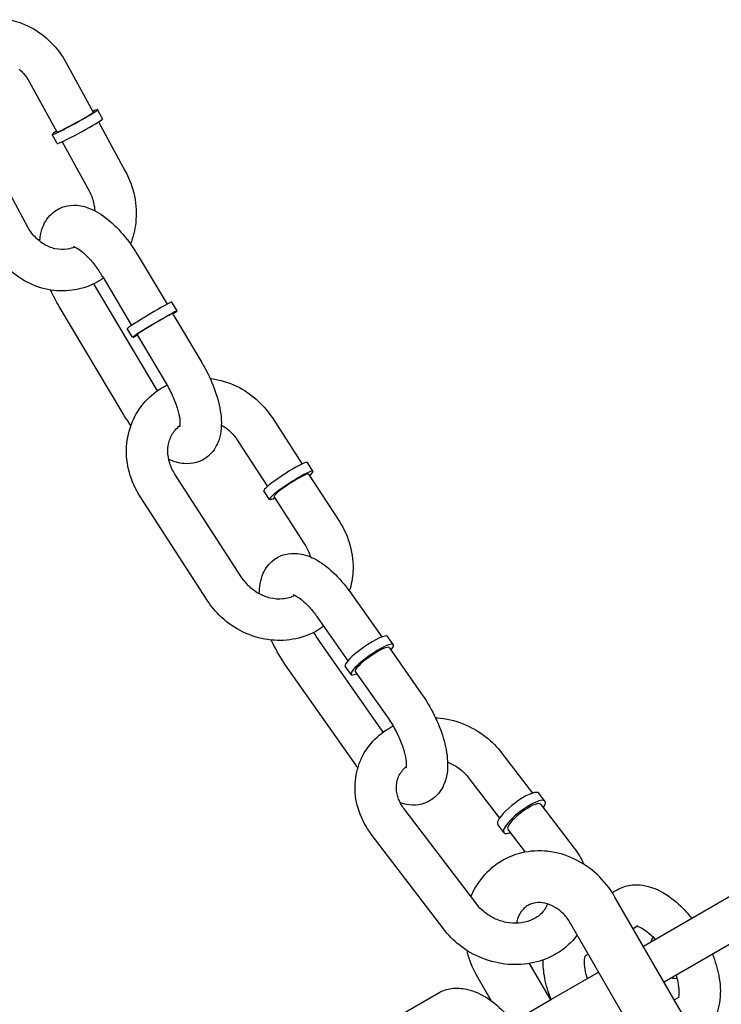
# Model space of a CAD drawing. Extents: x 0 to 1056, y 0 to 842.
# Drawn here: x 455 to 462, y 534 to 543 of the extents above; entities that cross this region are included whole.
import ezdxf

# ---------------------------------------------------------------- set-up
doc = ezdxf.new("R2010")
doc.units = 0
doc.header["$LTSCALE"] = 24
doc.header["$MEASUREMENT"] = 0
doc.layers.add('AREA', color=7, linetype='CONTINUOUS')

msp = doc.modelspace()

# ---------------------------------------------------------------- linework, layer by layer
at = {"layer": 'AREA'}
for p, q in [((455.6573, 542.6737), (455.9042, 542.2218)), ((455.3282, 542.4939), (455.5751, 542.042)), ((455.9902, 542.1621), (455.9453, 542.2443)), ((455.313, 541.1779), (454.7743, 542.1639)), ((455.9525, 542.1334), (456.196, 541.6877)), ((455.5789, 541.9373), (455.534, 542.0195)), ((455.6234, 541.9536), (455.8669, 541.5079)), ((456.3132, 540.919), (456.5748, 540.4796)), ((455.991, 540.7272), (456.2525, 540.2878)), ((456.4879, 539.6957), (455.9194, 540.6506)), ((456.665, 540.4196), (456.6171, 540.5001)), ((456.1724, 539.4925), (455.5972, 540.4587)), ((456.6248, 540.3956), (456.8884, 539.9527)), ((456.2623, 540.1798), (456.2143, 540.2603)), ((456.3025, 540.2038), (456.5662, 539.7609)), ((457.5289, 539.4487), (457.7991, 539.0309)), ((457.214, 539.245), (457.4842, 538.8273)), ((457.8973, 538.9654), (457.8467, 539.0437)), ((457.2533, 537.9997), (456.6459, 538.9389)), ((457.8579, 538.9399), (458.1363, 538.5095)), ((457.5037, 538.7108), (457.4531, 538.7891)), ((456.9384, 537.796), (456.331, 538.7352)), ((457.543, 538.7363), (457.8214, 538.3058)), ((458.2443, 537.8561), (458.5203, 537.4626)), ((457.9373, 537.6407), (458.2133, 537.2473)), ((458.6266, 537.3928), (458.5736, 537.4682)), ((458.5343, 536.6002), (457.9564, 537.4239)), ((458.5882, 537.3659), (458.8792, 536.9511)), ((458.2843, 536.3036), (457.6494, 537.2086)), ((458.2428, 537.1236), (458.1899, 537.199)), ((458.2812, 537.1505), (458.5722, 536.7357)), ((459.607, 536.413), (459.8861, 536.0464)), ((459.3086, 536.1859), (459.5877, 535.8193)), ((460.0005, 535.9735), (459.9457, 536.0455)), ((459.9632, 535.9451), (460.2646, 535.5491)), ((459.3816, 535.0393), (458.724, 535.9032)), ((459.6275, 535.6896), (459.5727, 535.7616)), ((459.0832, 534.8122), (458.4256, 535.6761)), ((459.6648, 535.718), (459.8217, 535.5119)), ((460.6106, 535.1451), (460.6556, 535.1711)), ((461.432, 533.7249), (460.6351, 535.1051)), ((460.8929, 534.6586), (461.6834, 535.115)), ((461.0354, 533.4743), (460.2291, 534.8708)), ((460.7992, 534.821), (460.8431, 534.8463)), ((461.8709, 534.7902), (461.0804, 534.3338)), ((460.366, 534.5709), (460.3932, 534.5866)), ((459.8584, 534.5019), (460.0492, 534.1715)), ((460.0596, 534.1775), (460.487, 534.4242)), ((459.3854, 534.3836), (459.5117, 534.1648)), ((458.5446, 533.9523), (459.0318, 534.2336)), ((459.1506, 533.6527), (460.0596, 534.1775)), ((461.2181, 534.1968), (461.1742, 534.1715))]:
    msp.add_line(p, q, dxfattribs=at)
for centre, major_axis, ratio, start_param, end_param in [((455.7396, 542.1319), (-0.2057, -0.1124), 0.050398, 0.436926, 3.785094), ((455.7396, 542.1319), (-0.1645, -0.0899), 0.050398, 0.436926, 3.141593), ((455.7845, 542.0497), (-0.2057, -0.1124), 0.050398, 0.436926, 3.141593), ((455.7396, 542.1319), (-0.2057, -0.1124), 0.050398, 5.639684, 6.720111), ((455.7396, 542.1319), (-0.1645, -0.0899), 0.050398, 0, 0.436926), ((455.7845, 542.0497), (-0.2057, -0.1124), 0.050398, 0, 0.436926), ((456.4157, 540.3802), (-0.2014, -0.1199), 0.028662, 3.141593, 6.283185), ((456.4637, 540.2997), (0.2014, 0.1199), 0.028662, 5.639684, 10.068279), ((456.4637, 540.2997), (-0.1611, -0.0959), 0.028662, 3.141593, 6.283185), ((457.6499, 538.9164), (-0.1968, -0.1273), 0.107503, 3.141593, 5.844133), ((457.7005, 538.8381), (-0.1968, -0.1273), 0.107503, 2.498092, 5.844133), ((457.7005, 538.8381), (-0.1574, -0.1018), 0.107503, 3.141593, 5.844133), ((457.6499, 538.9164), (-0.1968, -0.1273), 0.107503, 5.844133, 6.283185), ((457.7005, 538.8381), (-0.1968, -0.1273), 0.107503, 5.844133, 6.926686), ((457.7005, 538.8381), (-0.1574, -0.1018), 0.107503, 5.844133, 6.283185), ((458.3818, 537.3336), (-0.1919, -0.1346), 0.185526, 3.141593, 6.283185), ((458.4347, 537.2582), (0.1919, 0.1346), 0.185526, 5.639684, 10.068279), ((458.4347, 537.2582), (-0.1535, -0.1077), 0.185526, 3.141593, 6.283185), ((459.7592, 535.9035), (-0.1865, -0.142), 0.262137, 3.141593, 5.829888), ((459.814, 535.8315), (-0.1865, -0.142), 0.262137, 2.498092, 5.829888), ((459.814, 535.8315), (-0.1492, -0.1136), 0.262137, 3.141593, 5.829888), ((459.7592, 535.9035), (-0.1865, -0.142), 0.262137, 5.829888, 6.283185), ((459.814, 535.8315), (-0.1865, -0.142), 0.262137, 5.829888, 6.926686), ((459.814, 535.8315), (-0.1492, -0.1136), 0.262137, 5.829888, 6.283185), ((461.1567, 534.5944), (-0.1172, 0.203), 0.866025, 0.397633, 0.643501), ((461.1567, 534.5944), (-0.1172, 0.203), 0.866025, 2.498092, 2.74396)]:
    msp.add_ellipse(centre, major_axis=major_axis, ratio=ratio, start_param=start_param, end_param=end_param, dxfattribs=at)
for points, knots in [([(455.1389, 543.0598), (455.1417, 543.0593), (455.1445, 543.0588), (455.2214, 543.0434), (455.2931, 543.0164), (455.4272, 542.9404), (455.4892, 542.891), (455.5871, 542.7852), (455.6257, 542.7314), (455.6573, 542.6737)], [6.4570045, 6.4570045, 6.4570045, 6.4570045, 6.4689965, 6.4689965, 6.7837581, 6.7837581, 7.1072672, 7.1072672, 7.3767938, 7.3767938, 7.3767938, 7.3767938]), ([(455.2324, 542.6121), (455.2469, 542.5997), (455.2608, 542.5862), (455.2944, 542.5481), (455.3128, 542.522), (455.3282, 542.4939)], [6.9783108, 6.9783108, 6.9783108, 6.9783108, 7.1317608, 7.1317608, 7.3767938, 7.3767938, 7.3767938, 7.3767938]), ([(456.196, 541.6877), (456.2349, 541.6166), (456.263, 541.5394), (456.2949, 541.3808), (456.2988, 541.2992), (456.2827, 541.1532), (456.2668, 541.0883), (456.2425, 541.0269)], [1.0936085, 1.0936085, 1.0936085, 1.0936085, 1.4259439, 1.4259439, 1.7577247, 1.7577247, 2.0320058, 2.0320058, 2.0320058, 2.0320058]), ([(455.8669, 541.5079), (455.8853, 541.4743), (455.8993, 541.4379), (455.9139, 541.3766), (455.9175, 541.3522), (455.9189, 541.328)], [1.0936085, 1.0936085, 1.0936085, 1.0936085, 1.3872534, 1.3872534, 1.5775706, 1.5775706, 1.5775706, 1.5775706]), ([(455.4204, 541.0503), (455.4212, 541.062), (455.4224, 541.0738), (455.4284, 541.1176), (455.436, 541.1497), (455.467, 541.2284), (455.4974, 541.2757), (455.5721, 541.3366), (455.6081, 541.3553), (455.6829, 541.3768), (455.7212, 541.3796), (455.8041, 541.3731), (455.847, 541.3604), (455.9475, 541.317), (456.002, 541.2799), (456.1108, 541.187), (456.1643, 541.1293), (456.2493, 541.0194), (456.2827, 540.9701), (456.3132, 540.919)], [4.150167, 4.150167, 4.150167, 4.150167, 4.214136, 4.214136, 4.388235, 4.388235, 4.643946, 4.643946, 4.816681, 4.816681, 4.994508, 4.994508, 5.229494, 5.229494, 5.585878, 5.585878, 5.973185, 5.973185, 6.251555, 6.251555, 6.251555, 6.251555]), ([(455.7387, 540.9987), (455.7176, 540.9894), (455.6953, 540.9828), (455.6358, 540.9732), (455.5972, 540.9743), (455.5231, 540.9913), (455.4876, 541.0059), (455.4228, 541.0461), (455.3933, 541.071), (455.3467, 541.1237), (455.3283, 541.1498), (455.313, 541.1779)], [2.763994, 2.763994, 2.763994, 2.763994, 2.993384, 2.993384, 3.354726, 3.354726, 3.683503, 3.683503, 3.990168, 3.990168, 4.235201, 4.235201, 4.235201, 4.235201]), ([(455.9977, 540.7158), (455.9734, 540.699), (455.9479, 540.6838), (455.8564, 540.6375), (455.7858, 540.6157), (455.6406, 540.5965), (455.5661, 540.5992), (455.4198, 540.6284), (455.3481, 540.6554), (455.214, 540.7314), (455.152, 540.7808), (455.054, 540.8866), (455.0154, 540.9404), (454.9839, 540.9981)], [2.590625, 2.590625, 2.590625, 2.590625, 2.714505, 2.714505, 3.020004, 3.020004, 3.327404, 3.327404, 3.642165, 3.642165, 3.965675, 3.965675, 4.235201, 4.235201, 4.235201, 4.235201]), ([(455.7264, 541.0031), (455.7264, 541.0031), (455.7275, 541.0029), (455.7339, 541.0009), (455.7422, 540.9975), (455.7654, 540.9846), (455.7808, 540.9744), (455.8173, 540.9453), (455.8389, 540.9254), (455.8854, 540.8761), (455.9103, 540.8459), (455.9541, 540.786), (455.9732, 540.757), (455.991, 540.7272)], [5.053902, 5.053902, 5.053902, 5.053902, 5.143614, 5.143614, 5.327747, 5.327747, 5.534973, 5.534973, 5.772732, 5.772732, 6.035601, 6.035601, 6.251555, 6.251555, 6.251555, 6.251555]), ([(456.8884, 539.9527), (456.9273, 539.8874), (456.9614, 539.8189), (457.0172, 539.6802), (457.0388, 539.61), (457.0661, 539.4682), (457.0714, 539.397), (457.0572, 539.2939), (457.0496, 539.2618), (457.0186, 539.1831), (456.9882, 539.1358), (456.9135, 539.0749), (456.8775, 539.0562), (456.8027, 539.0346), (456.7644, 539.0319), (456.6816, 539.0384), (456.6386, 539.051), (456.5958, 539.0696), (456.5928, 539.0709), (456.5899, 539.0722)], [6.251555, 6.251555, 6.251555, 6.251555, 6.607241, 6.607241, 6.969327, 6.969327, 7.355729, 7.355729, 7.529827, 7.529827, 7.785539, 7.785539, 7.958274, 7.958274, 8.136101, 8.136101, 8.371087, 8.371087, 8.388439, 8.388439, 8.388439, 8.388439]), ([(456.9642, 539.8081), (456.9689, 539.8075), (456.9736, 539.8069), (457.0558, 539.795), (457.1318, 539.7715), (457.2751, 539.7022), (457.3423, 539.656), (457.4499, 539.5557), (457.4929, 539.5044), (457.5289, 539.4487)], [4.732861, 4.732861, 4.732861, 4.732861, 4.752563, 4.752563, 5.0771911, 5.0771911, 5.4081025, 5.4081025, 5.6806604, 5.6806604, 5.6806604, 5.6806604]), ([(456.331, 538.7352), (456.2872, 538.8031), (456.2537, 538.8775), (456.2119, 539.0312), (456.2033, 539.1104), (456.2122, 539.2649), (456.229, 539.3402), (456.2862, 539.4784), (456.3259, 539.5417), (456.4236, 539.6504), (456.4813, 539.696), (456.5547, 539.7363), (456.5647, 539.7414), (456.5747, 539.7463)], [2.539068, 2.539068, 2.539068, 2.539068, 2.871145, 2.871145, 3.198084, 3.198084, 3.516233, 3.516233, 3.825223, 3.825223, 4.129741, 4.129741, 4.176619, 4.176619, 4.176619, 4.176619]), ([(456.5662, 539.7609), (456.5894, 539.7219), (456.6103, 539.6814), (456.6453, 539.6022), (456.6595, 539.5635), (456.6795, 539.4944), (456.6858, 539.4636), (456.6917, 539.4153), (456.6919, 539.3967), (456.6901, 539.3738), (456.6883, 539.3679), (456.6881, 539.3673), (456.6881, 539.3673), (456.6881, 539.3673)], [6.251555, 6.251555, 6.251555, 6.251555, 6.533076, 6.533076, 6.810498, 6.810498, 7.071991, 7.071991, 7.304241, 7.304241, 7.501699, 7.501699, 7.512469, 7.512469, 7.512469, 7.512469]), ([(456.6459, 538.9389), (456.6253, 538.9708), (456.6093, 539.0051), (456.5875, 539.0751), (456.5819, 539.1109), (456.5813, 539.1814), (456.5868, 539.2159), (456.6087, 539.2817), (456.6259, 539.3125), (456.6605, 539.3538), (456.6747, 539.3674), (456.6904, 539.3794)], [2.539068, 2.539068, 2.539068, 2.539068, 2.832937, 2.832937, 3.133443, 3.133443, 3.449515, 3.449515, 3.794108, 3.794108, 3.991745, 3.991745, 3.991745, 3.991745]), ([(457.0663, 539.3854), (457.098, 539.3671), (457.1279, 539.3444), (457.1769, 539.296), (457.1971, 539.2713), (457.214, 539.245)], [5.1557166, 5.1557166, 5.1557166, 5.1557166, 5.4392157, 5.4392157, 5.6806604, 5.6806604, 5.6806604, 5.6806604]), ([(458.1363, 538.5095), (458.1802, 538.4416), (458.2136, 538.3672), (458.2554, 538.2135), (458.264, 538.1343), (458.2561, 537.9964), (458.2451, 537.9373), (458.2265, 537.8808)], [5.6806604, 5.6806604, 5.6806604, 5.6806604, 6.0127372, 6.0127372, 6.3396768, 6.3396768, 6.5886523, 6.5886523, 6.5886523, 6.5886523]), ([(457.8214, 538.3058), (457.8421, 538.2739), (457.8581, 538.2396), (457.8705, 538.1996), (457.8721, 538.1942), (457.8735, 538.1888)], [5.6806604, 5.6806604, 5.6806604, 5.6806604, 5.9745299, 5.9745299, 6.0203618, 6.0203618, 6.0203618, 6.0203618]), ([(457.4108, 537.8539), (457.4107, 537.9165), (457.4191, 537.9791), (457.4668, 538.0848), (457.498, 538.1285), (457.5721, 538.1849), (457.6083, 538.2022), (457.6835, 538.2215), (457.722, 538.2231), (457.8059, 538.2144), (457.8494, 538.2003), (457.9513, 538.1532), (458.0067, 538.1138), (458.1154, 538.0173), (458.168, 537.9588), (458.2259, 537.8818), (458.2352, 537.869), (458.2443, 537.8561)], [4.078131, 4.078131, 4.078131, 4.078131, 4.417227, 4.417227, 4.658401, 4.658401, 4.829685, 4.829685, 5.009889, 5.009889, 5.252197, 5.252197, 5.617426, 5.617426, 6.002147, 6.002147, 6.077023, 6.077023, 6.077023, 6.077023]), ([(457.7362, 537.8394), (457.7348, 537.8387), (457.7335, 537.8381), (457.6995, 537.8211), (457.6625, 537.8106), (457.5869, 537.8041), (457.5488, 537.8068), (457.4746, 537.8241), (457.4387, 537.8381), (457.3716, 537.8759), (457.3405, 537.8993), (457.2904, 537.9487), (457.2703, 537.9734), (457.2533, 537.9997)], [7.292946, 7.292946, 7.292946, 7.292946, 7.307769, 7.307769, 7.663115, 7.663115, 7.984222, 7.984222, 8.286428, 8.286428, 8.580808, 8.580808, 8.822253, 8.822253, 8.822253, 8.822253]), ([(457.718, 537.8465), (457.718, 537.8465), (457.7188, 537.8464), (457.7238, 537.8449), (457.7315, 537.8421), (457.7534, 537.8303), (457.7682, 537.8208), (457.8037, 537.7933), (457.8248, 537.7743), (457.8706, 537.7268), (457.8955, 537.6975), (457.9255, 537.6573), (457.9314, 537.6491), (457.9373, 537.6407)], [5.053902, 5.053902, 5.053902, 5.053902, 5.127739, 5.127739, 5.310893, 5.310893, 5.515543, 5.515543, 5.750706, 5.750706, 6.011765, 6.011765, 6.077023, 6.077023, 6.077023, 6.077023]), ([(457.9942, 537.5596), (457.9713, 537.5428), (457.9473, 537.5275), (457.8582, 537.4785), (457.7879, 537.4542), (457.641, 537.4284), (457.5643, 537.4276), (457.4115, 537.4497), (457.3356, 537.4732), (457.1922, 537.5425), (457.125, 537.5887), (457.0174, 537.689), (456.9744, 537.7403), (456.9384, 537.796)], [7.152146, 7.152146, 7.152146, 7.152146, 7.271333, 7.271333, 7.578641, 7.578641, 7.894156, 7.894156, 8.218784, 8.218784, 8.549695, 8.549695, 8.822253, 8.822253, 8.822253, 8.822253]), ([(457.6494, 537.2086), (457.6059, 537.2706), (457.5664, 537.3372), (457.5279, 537.4153), (457.5232, 537.425), (457.5186, 537.4348)], [2.9354299, 2.9354299, 2.9354299, 2.9354299, 3.2936045, 3.2936045, 3.3446636, 3.3446636, 3.3446636, 3.3446636]), ([(458.8792, 536.9511), (458.9227, 536.889), (458.9622, 536.8224), (459.0295, 536.6861), (459.0575, 536.6164), (459.0997, 536.476), (459.1135, 536.4055), (459.1206, 536.2633), (459.114, 536.1906), (459.0618, 536.0748), (459.0306, 536.0311), (458.9565, 535.9747), (458.9203, 535.9575), (458.8451, 535.9381), (458.8066, 535.9365), (458.7421, 535.9433), (458.715, 535.9496), (458.6892, 535.9581)], [6.077023, 6.077023, 6.077023, 6.077023, 6.435197, 6.435197, 6.792197, 6.792197, 7.164573, 7.164573, 7.55882, 7.55882, 7.799993, 7.799993, 7.971278, 7.971278, 8.151482, 8.151482, 8.296022, 8.296022, 8.296022, 8.296022]), ([(458.5722, 536.7357), (458.5973, 536.6999), (458.6211, 536.6613), (458.6636, 536.582), (458.6823, 536.5415), (458.712, 536.4646), (458.7233, 536.4282), (458.7376, 536.3657), (458.7413, 536.3391), (458.7433, 536.3002), (458.7423, 536.2865), (458.7402, 536.2744), (458.7394, 536.2721), (458.7394, 536.2721)], [6.077023, 6.077023, 6.077023, 6.077023, 6.355797, 6.355797, 6.637039, 6.637039, 6.910066, 6.910066, 7.162194, 7.162194, 7.381199, 7.381199, 7.512469, 7.512469, 7.512469, 7.512469]), ([(458.4256, 535.6761), (458.3778, 535.739), (458.3399, 535.809), (458.2902, 535.9545), (458.2776, 536.0298), (458.2791, 536.1769), (458.2923, 536.2486), (458.342, 536.3817), (458.378, 536.4431), (458.469, 536.551), (458.5241, 536.5973), (458.5978, 536.6414), (458.6106, 536.6485), (458.6237, 536.6551)], [2.501505, 2.501505, 2.501505, 2.501505, 2.831946, 2.831946, 3.151177, 3.151177, 3.457318, 3.457318, 3.756265, 3.756265, 4.058345, 4.058345, 4.120326, 4.120326, 4.120326, 4.120326]), ([(459.0066, 536.7321), (459.0122, 536.7317), (459.0179, 536.7313), (459.1035, 536.7242), (459.1828, 536.7054), (459.3336, 536.6457), (459.4049, 536.6045), (459.5204, 536.5128), (459.5672, 536.4654), (459.607, 536.413)], [4.6735806, 4.6735806, 4.6735806, 4.6735806, 4.6971579, 4.6971579, 5.0310663, 5.0310663, 5.3680352, 5.3680352, 5.6430975, 5.6430975, 5.6430975, 5.6430975]), ([(459.1173, 536.328), (459.1284, 536.3237), (459.1394, 536.3189), (459.1846, 536.2971), (459.2169, 536.2762), (459.2693, 536.2319), (459.2906, 536.2095), (459.3086, 536.1859)], [5.0246296, 5.0246296, 5.0246296, 5.0246296, 5.1140821, 5.1140821, 5.4012107, 5.4012107, 5.6430975, 5.6430975, 5.6430975, 5.6430975]), ([(458.724, 535.9032), (458.7021, 535.932), (458.6851, 535.9626), (458.6611, 536.0254), (458.6547, 536.0577), (458.6523, 536.1228), (458.6576, 536.1552), (458.6815, 536.2187), (458.7016, 536.2493), (458.7333, 536.2794), (458.7376, 536.2831), (458.742, 536.2868)], [2.501505, 2.501505, 2.501505, 2.501505, 2.79632, 2.79632, 3.108246, 3.108246, 3.458511, 3.458511, 3.855379, 3.855379, 3.913936, 3.913936, 3.913936, 3.913936]), ([(460.6351, 535.1051), (460.5917, 535.1803), (460.5372, 535.2491), (460.411, 535.3665), (460.3395, 535.4154), (460.1871, 535.4869), (460.1064, 535.5102), (459.9456, 535.5278), (459.8656, 535.5232), (459.7151, 535.4873), (459.6445, 535.457), (459.5186, 535.3748), (459.4631, 535.3232), (459.3813, 535.2167), (459.3512, 535.1647), (459.328, 535.1098)], [5.176037, 5.176037, 5.176037, 5.176037, 5.516193, 5.516193, 5.853502, 5.853502, 6.181483, 6.181483, 6.494627, 6.494627, 6.794382, 6.794382, 7.090137, 7.090137, 7.326523, 7.326523, 7.326523, 7.326523]), ([(460.6556, 535.1711), (460.6933, 535.1929), (460.7353, 535.2067), (460.8237, 535.2191), (460.8698, 535.2161), (460.971, 535.1946), (461.0247, 535.1715), (461.1384, 535.1048), (461.1972, 535.0569), (461.2793, 534.9733), (461.3058, 534.9432), (461.3309, 534.9115)], [6.00215, 6.00215, 6.00215, 6.00215, 6.201414, 6.201414, 6.425266, 6.425266, 6.724053, 6.724053, 7.096266, 7.096266, 7.284543, 7.284543, 7.284543, 7.284543]), ([(460.0224, 535.043), (460.0221, 535.0421), (460.0217, 535.0412), (460.0087, 535.0065), (459.9886, 534.976), (459.9357, 534.9259), (459.9041, 534.9056), (459.835, 534.8785), (459.7988, 534.8702), (459.7243, 534.8651), (459.6863, 534.8675), (459.6115, 534.8825), (459.5747, 534.8948), (459.5056, 534.9281), (459.4733, 534.9491), (459.4208, 534.9933), (459.3995, 535.0157), (459.3816, 535.0393)], [6.589259, 6.589259, 6.589259, 6.589259, 6.600104, 6.600104, 6.996972, 6.996972, 7.358537, 7.358537, 7.672314, 7.672314, 7.9672, 7.9672, 8.255675, 8.255675, 8.542803, 8.542803, 8.78469, 8.78469, 8.78469, 8.78469]), ([(460.2291, 534.8708), (460.2127, 534.8992), (460.1929, 534.9257), (460.1485, 534.9722), (460.1239, 534.9921), (460.0725, 535.0243), (460.0457, 535.0362), (459.9917, 535.0521), (459.9647, 535.0553), (459.9106, 535.0536), (459.8842, 535.0471), (459.8312, 535.0223), (459.8057, 535.0015), (459.7676, 534.9483), (459.7537, 534.9183), (459.7443, 534.8779), (459.7432, 534.8724), (459.7422, 534.8668)], [5.176037, 5.176037, 5.176037, 5.176037, 5.450236, 5.450236, 5.726177, 5.726177, 6.009466, 6.009466, 6.313623, 6.313623, 6.67129, 6.67129, 7.120419, 7.120419, 7.493571, 7.493571, 7.55137, 7.55137, 7.55137, 7.55137]), ([(460.2925, 534.761), (460.2844, 534.7499), (460.2758, 534.739), (460.2212, 534.6743), (460.1661, 534.6279), (460.0415, 534.5535), (459.9716, 534.5261), (459.8233, 534.4929), (459.7446, 534.4879), (459.5867, 534.5011), (459.5074, 534.5198), (459.3566, 534.5796), (459.2853, 534.6207), (459.1698, 534.7124), (459.123, 534.7599), (459.0832, 534.8122)], [6.839134, 6.839134, 6.839134, 6.839134, 6.897858, 6.897858, 7.199938, 7.199938, 7.513124, 7.513124, 7.838751, 7.838751, 8.172659, 8.172659, 8.509628, 8.509628, 8.78469, 8.78469, 8.78469, 8.78469]), ([(460.833, 534.8405), (460.837, 534.8398), (460.8434, 534.8382), (460.8634, 534.8305), (460.8789, 534.8229), (460.9154, 534.7996), (460.9367, 534.7832), (460.9726, 534.7505), (460.9868, 534.7364), (461.0009, 534.721)], [6.4006545, 6.4006545, 6.4006545, 6.4006545, 6.5530008, 6.5530008, 6.7703381, 6.7703381, 7.0061548, 7.0061548, 7.155402, 7.155402, 7.155402, 7.155402]), ([(459.291, 534.6218), (459.2944, 534.6071), (459.2983, 534.5925), (459.3221, 534.5102), (459.3501, 534.4448), (459.3854, 534.3836)], [7.9814216, 7.9814216, 7.9814216, 7.9814216, 8.0407485, 8.0407485, 8.3176292, 8.3176292, 8.3176292, 8.3176292]), ([(460.0555, 534.1751), (460.0301, 534.2394), (460.0107, 534.3046), (459.9879, 534.4249), (459.9826, 534.4801), (459.9841, 534.5345)], [4.7197582, 4.7197582, 4.7197582, 4.7197582, 5.0412775, 5.0412775, 5.31902, 5.31902, 5.31902, 5.31902]), ([(460.3856, 534.3657), (460.3815, 534.3784), (460.378, 534.3909), (460.3664, 534.4363), (460.3615, 534.4671), (460.3581, 534.5169), (460.3591, 534.5366), (460.3631, 534.5634), (460.366, 534.5713), (460.3678, 534.5752), (460.3681, 534.5756), (460.3681, 534.5756)], [4.8488988, 4.8488988, 4.8488988, 4.8488988, 4.9443033, 4.9443033, 5.205012, 5.205012, 5.4436593, 5.4436593, 5.6614089, 5.6614089, 5.733465, 5.733465, 5.733465, 5.733465]), ([(461.5184, 534.5867), (461.5438, 534.5224), (461.5633, 534.4573), (461.5897, 534.3178), (461.5945, 534.2438), (461.5776, 534.1035), (461.5572, 534.0357), (461.4884, 533.9349), (461.4511, 533.8986), (461.4065, 533.8726), (461.406, 533.8723), (461.4056, 533.872)], [7.861351, 7.861351, 7.861351, 7.861351, 8.18287, 8.18287, 8.556192, 8.556192, 8.907712, 8.907712, 9.141228, 9.141228, 9.143743, 9.143743, 9.143743, 9.143743]), ([(461.1884, 534.3962), (461.1924, 534.3835), (461.196, 534.371), (461.2075, 534.3256), (461.2125, 534.2948), (461.2159, 534.245), (461.2149, 534.2252), (461.2114, 534.2018), (461.2094, 534.195), (461.208, 534.191)], [7.9904914, 7.9904914, 7.9904914, 7.9904914, 8.0858959, 8.0858959, 8.3466047, 8.3466047, 8.585252, 8.585252, 8.7452389, 8.7452389, 8.7452389, 8.7452389]), ([(459.0318, 534.2336), (459.0695, 534.2554), (459.1115, 534.2692), (459.1999, 534.2816), (459.246, 534.2786), (459.3472, 534.2571), (459.4009, 534.234), (459.5146, 534.1673), (459.5734, 534.1194), (459.6555, 534.0358), (459.682, 534.0057), (459.7071, 533.974)], [6.00215, 6.00215, 6.00215, 6.00215, 6.201414, 6.201414, 6.425266, 6.425266, 6.724053, 6.724053, 7.096266, 7.096266, 7.284543, 7.284543, 7.284543, 7.284543])]:
    msp.add_open_spline(points, degree=3, knots=knots, dxfattribs=at)
for points in [[(455.9194, 540.6506), (455.9165, 540.6554), (455.9137, 540.6603), (455.9109, 540.6652)], [(455.5972, 540.4587), (455.5682, 540.5075), (455.5418, 540.558), (455.5188, 540.6091)], [(456.2464, 539.3801), (456.2203, 539.4161), (456.1955, 539.4537), (456.1724, 539.4925)], [(457.9564, 537.4239), (457.9384, 537.4496), (457.9211, 537.4767), (457.9049, 537.5045)], [(458.3041, 536.2761), (458.2974, 536.2851), (458.2908, 536.2943), (458.2843, 536.3036)], [(460.2646, 535.5491), (460.2993, 535.5036), (460.3287, 535.4543), (460.3519, 535.4024)]]:
    msp.add_open_spline(points, degree=3, dxfattribs=at)

doc.saveas('drawing.dxf')
